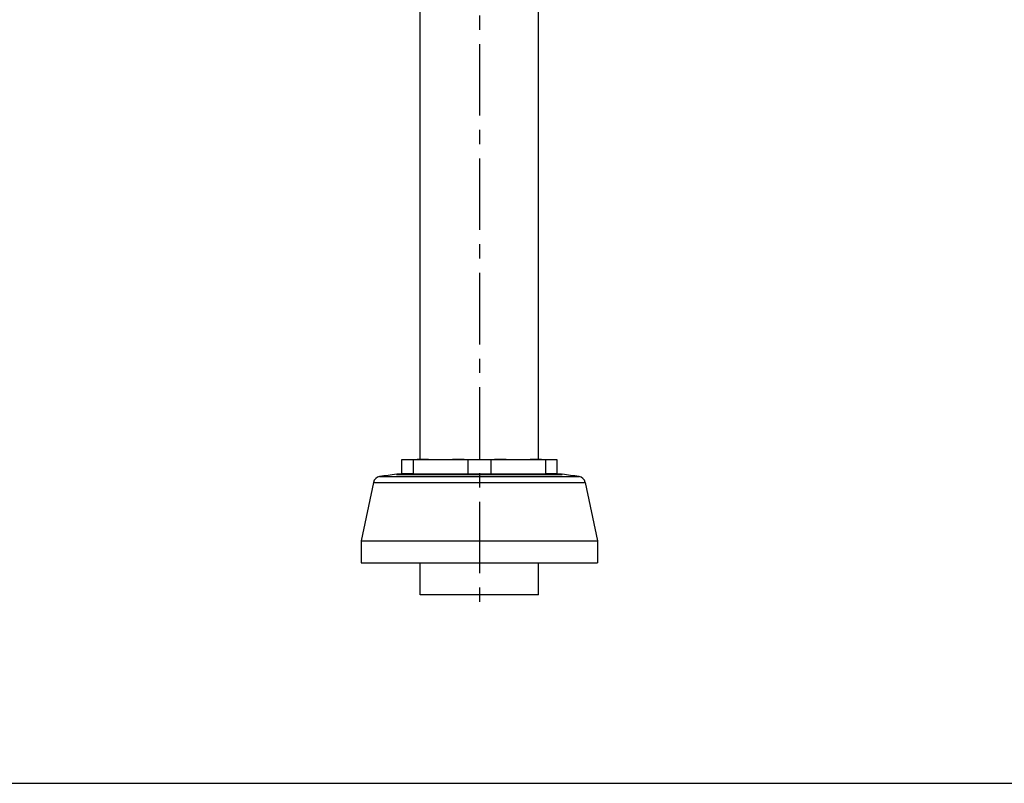
# Model space of a CAD drawing. Units: inches. Extents: x 0 to 366, y -43 to 34.
# Drawn here: x 12 to 25, y 0 to 10 of the extents above; entities that cross this region are included whole.
import ezdxf

# ---------------------------------------------------------------- set-up
doc = ezdxf.new("R2010")
doc.units = ezdxf.units.IN
doc.header["$LTSCALE"] = 2.42
doc.header["$MEASUREMENT"] = 0
doc.linetypes.add('CENTER', pattern=[0.6, 0.375, -0.075, 0.075, -0.075])
doc.layers.get('0').update_dxf_attribs({"linetype": 'CONTINUOUS'})
for name, color, linetype in [('03_ALL_AXES', 7, 'CONTINUOUS'), ('07_ALL_FEATURES', 7, 'CONTINUOUS'), ('DEFAULT_1', 7, 'CENTER')]:
    doc.layers.add(name, color=color, linetype=linetype)

msp = doc.modelspace()

# ---------------------------------------------------------------- linework, layer by layer
at = {"color": 9, "linetype": 'Continuous'}
for p, q in [((17.058, 3.892), (19.587, 3.892)), ((17.271, 3.921), (19.374, 3.921)), ((16.98, 3.819), (19.665, 3.819))]:
    msp.add_line(p, q, dxfattribs=at)
at = {"color": 7, "linetype": 'Continuous'}
for p, q in [((17.279, 3.922), (17.271, 3.921)), ((19.366, 3.922), (17.279, 3.922)), ((19.366, 3.922), (19.374, 3.921)), ((16.98, 3.819), (16.823, 3.078)), ((19.665, 3.819), (19.823, 3.078)), ((16.823, 3.078), (19.823, 3.078)), ((16.823, 3.078), (16.823, 2.797)), ((19.823, 3.078), (19.823, 2.797)), ((16.823, 2.797), (19.823, 2.797)), ((0, 0), (44, 0))]:
    msp.add_line(p, q, dxfattribs=at)
for centre, radius, start, end in [((17.072, 3.799), 0.094, 98.5559, 168), ((18.323, -4.513), 8.5, 97.1037, 98.5559), ((18.323, -4.513), 8.5, 81.4441, 82.8963), ((19.573, 3.799), 0.094, 12, 81.4441)]:
    msp.add_arc(centre, radius, start, end, dxfattribs=at)
at = {"layer": '03_ALL_AXES', "color": 7, "linetype": 'Continuous'}
for p, q in [((17.573, 4.11), (17.573, 11.799)), ((19.073, 4.11), (19.073, 11.799)), ((17.573, 2.391), (17.573, 2.797)), ((19.073, 2.391), (19.073, 2.797)), ((19.073, 2.391), (17.573, 2.391))]:
    msp.add_line(p, q, dxfattribs=at)
at = {"layer": '07_ALL_FEATURES', "color": 7, "linetype": 'Continuous'}
for p, q in [((17.338, 4.11), (19.307, 4.11)), ((17.338, 3.922), (17.338, 4.11)), ((17.484, 4.105), (17.338, 4.105)), ((17.484, 4.105), (17.484, 3.927)), ((18.469, 4.105), (18.177, 4.105)), ((18.177, 4.105), (18.177, 3.927)), ((18.469, 4.105), (18.469, 3.927)), ((19.307, 4.105), (19.161, 4.105)), ((19.161, 4.105), (19.161, 3.927)), ((19.307, 4.11), (19.307, 3.922)), ((17.484, 3.927), (17.338, 3.927)), ((18.177, 3.927), (18.469, 3.927)), ((19.307, 3.927), (19.161, 3.927))]:
    msp.add_line(p, q, dxfattribs=at)
for points, knots in [([(17.678, 4.11), (17.662, 4.11), (17.63, 4.11), (17.581, 4.109), (17.533, 4.108), (17.5, 4.106), (17.484, 4.105)], [0, 0, 0, 0, 0.249966, 0.499938, 0.749934, 1, 1, 1, 1]), ([(18.177, 4.105), (18.16, 4.106), (18.128, 4.108), (18.08, 4.109), (18.031, 4.11), (17.999, 4.11), (17.983, 4.11)], [0, 0, 0, 0, 0.250066, 0.500062, 0.750034, 1, 1, 1, 1]), ([(18.662, 4.11), (18.646, 4.11), (18.614, 4.11), (18.565, 4.109), (18.517, 4.108), (18.485, 4.106), (18.469, 4.105)], [0, 0, 0, 0, 0.249966, 0.499938, 0.749934, 1, 1, 1, 1]), ([(19.161, 4.105), (19.145, 4.106), (19.113, 4.108), (19.064, 4.109), (19.016, 4.11), (18.983, 4.11), (18.967, 4.11)], [0, 0, 0, 0, 0.250066, 0.500062, 0.750034, 1, 1, 1, 1]), ([(17.484, 3.927), (17.5, 3.926), (17.533, 3.924), (17.581, 3.923), (17.63, 3.922), (17.662, 3.922), (17.678, 3.922)], [0, 0, 0, 0, 0.250065, 0.500062, 0.750034, 1, 1, 1, 1]), ([(17.983, 3.922), (17.999, 3.922), (18.031, 3.922), (18.08, 3.923), (18.128, 3.924), (18.16, 3.926), (18.177, 3.927)], [0, 0, 0, 0, 0.249966, 0.499938, 0.749935, 1, 1, 1, 1]), ([(18.469, 3.927), (18.485, 3.926), (18.517, 3.924), (18.565, 3.923), (18.614, 3.922), (18.646, 3.922), (18.662, 3.922)], [0, 0, 0, 0, 0.250065, 0.500062, 0.750034, 1, 1, 1, 1]), ([(18.967, 3.922), (18.983, 3.922), (19.016, 3.922), (19.064, 3.923), (19.113, 3.924), (19.145, 3.926), (19.161, 3.927)], [0, 0, 0, 0, 0.249966, 0.499938, 0.749935, 1, 1, 1, 1])]:
    msp.add_open_spline(points, degree=3, knots=knots, dxfattribs=at)
at = {"layer": 'DEFAULT_1', "color": 7, "linetype": 'CENTER'}
msp.add_line((18.323, 18.094), (18.323, 2.291), dxfattribs=at)

doc.saveas('drawing.dxf')
